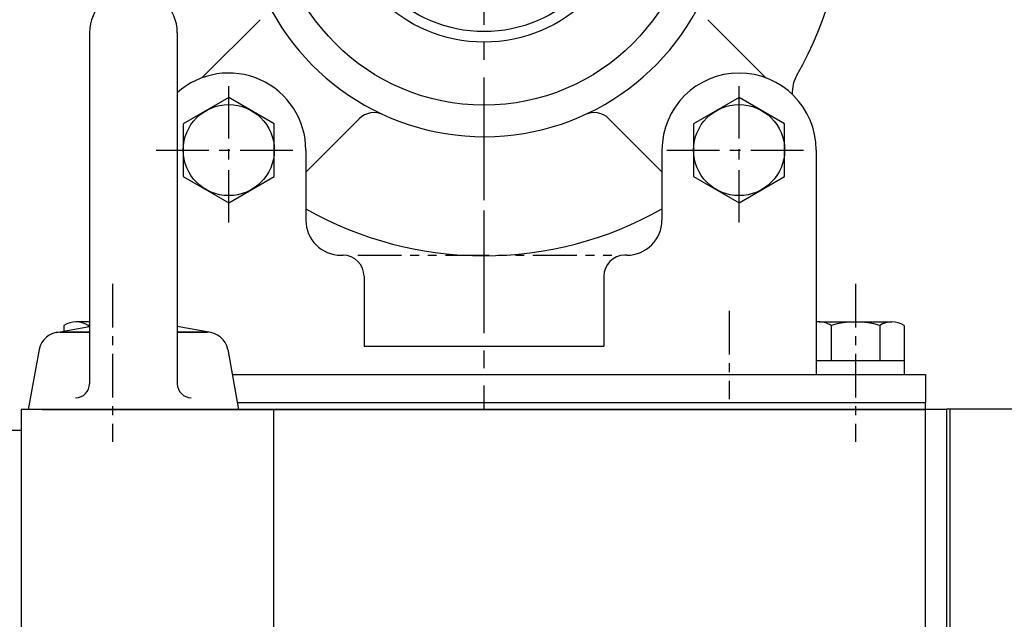
# Model space of a CAD drawing. Extents: x 0 to 3173, y -16 to 2264.
# Drawn here: x 1417 to 1558, y 1111 to 1196 of the extents above; entities that cross this region are included whole.
import ezdxf

# ---------------------------------------------------------------- set-up
doc = ezdxf.new("R2010")
doc.units = 0
doc.header["$LTSCALE"] = 10
doc.header["$MEASUREMENT"] = 0
doc.linetypes.add('CENTER', pattern=[2, 1.25, -0.25, 0.25, -0.25])
doc.linetypes.add('PHANTOM', pattern=[2.5, 1.25, -0.25, 0.25, -0.25, 0.25, -0.25])
doc.layers.get('0').update_dxf_attribs({"linetype": 'CONTINUOUS'})
for name, color, linetype in [('1', 1, 'CENTER'), ('2', 5, 'PHANTOM'), ('4', 4, 'CONTINUOUS')]:
    doc.layers.add(name, color=color, linetype=linetype)

msp = doc.modelspace()

# ---------------------------------------------------------------- linework, layer by layer
for p, q in [((1451.3464, 1196.4126), (1443.043, 1188.1091)), ((1515.2329, 1196.4126), (1523.5555, 1188.09)), ((1427.0239, 1194.5477), (1427.0239, 1144.4595)), ((1439.5239, 1194.5477), (1439.5239, 1144.4595)), ((1465.4886, 1182.2704), (1457.8737, 1174.6555)), ((1501.0908, 1182.2704), (1508.6737, 1174.6875)), ((1457.8737, 1177.7977), (1457.8737, 1167.7977)), ((1508.6737, 1177.7977), (1508.6737, 1167.7977)), ((1530.6737, 1177.7977), (1530.6737, 1145.7977)), ((1462.8737, 1162.7977), (1463.1737, 1162.7977)), ((1503.6737, 1162.7977), (1503.3737, 1162.7977)), ((1466.1737, 1159.7977), (1466.1737, 1149.7977)), ((1500.3737, 1159.7977), (1500.3737, 1149.7977)), ((1427.0239, 1153.2977), (1425.0777, 1153.2977)), ((1531.0777, 1153.2977), (1541.47, 1153.2977)), ((1422.2446, 1151.75), (1427.0239, 1152.6128)), ((1422.7776, 1151.7977), (1427.0239, 1151.7977)), ((1427.0239, 1151.7977), (1422.7776, 1151.7977)), ((1423.3457, 1152.7472), (1423.3457, 1151.9487)), ((1426.8098, 1152.7472), (1426.8098, 1152.5741)), ((1444.3031, 1151.75), (1439.5239, 1152.6128)), ((1439.5239, 1151.7977), (1443.7701, 1151.7977)), ((1443.7701, 1151.7977), (1439.5239, 1151.7977)), ((1532.8098, 1152.7868), (1532.8098, 1147.7977)), ((1539.738, 1152.7472), (1539.738, 1147.7977)), ((1543.2021, 1152.7472), (1543.2021, 1145.7977)), ((1419.826, 1149.3343), (1418.2739, 1140.7977)), ((1446.7217, 1149.3343), (1448.2739, 1140.7977)), ((1466.1737, 1149.7977), (1500.3737, 1149.7977)), ((1530.6741, 1147.7977), (1543.2021, 1147.7977)), ((1447.3648, 1145.7977), (1530.6737, 1145.7977)), ((1447.3648, 1145.7977), (1546.2739, 1145.7977)), ((1447.3648, 1145.7977), (1530.6737, 1145.7977)), ((1546.2739, 1145.7977), (1546.2739, 1141.7977)), ((1417.2739, 1140.7977), (1417.2739, 617.8977)), ((1549.2739, 1140.7977), (1417.2739, 1140.7977)), ((1420.2739, 1140.7977), (1546.2739, 1140.7977)), ((1448.092, 1141.7977), (1546.2739, 1141.7977)), ((1448.092, 1141.7977), (1546.2739, 1141.7977)), ((1453.2739, 1140.7977), (1453.2739, 1053.2391)), ((1546.2739, 1087.7669), (1546.2739, 1141.7977)), ((1549.2739, 1140.8377), (1549.2739, 814.5654)), ((1561.7239, 1140.8377), (1549.2739, 1140.8377)), ((1549.7239, 1140.8377), (1549.7239, 888.0477)), ((1349.3239, 1137.8377), (1417.2739, 1137.8377))]:
    msp.add_line(p, q)
for points in [[(1446.8737, 1170.2921), (1453.3737, 1174.0449), (1453.3737, 1181.5505), (1446.8737, 1185.3032), (1440.3737, 1181.5505), (1440.3737, 1174.0449)], [(1519.6737, 1170.2921), (1526.1737, 1174.0449), (1526.1737, 1181.5505), (1519.6737, 1185.3032), (1513.1737, 1181.5505), (1513.1737, 1174.0449)]]:
    msp.add_lwpolyline(points, close=True)
for centre, radius in [((1483.2897, 1214.2137), 30), ((1483.2897, 1214.2137), 19.5), ((1446.8737, 1177.7977), 6.5), ((1519.6737, 1177.7977), 6.5)]:
    msp.add_circle(centre, radius)
for centre, radius, start, end in [((1483.2897, 1214.2137), 34.5, 124.055798, 56.275509), ((1483.2897, 1214.2137), 51.5, 330.064735, 29.935265), ((1433.2739, 1194.5477), 6.25, 0, 180), ((1446.8737, 1177.7977), 11, 0, 131.925468), ((1519.6737, 1177.7977), 11, 0, 180), ((1532.252, 1186.019), 5, 150.064735, 182.916967), ((1467.6099, 1180.1491), 3, 65.283569, 135), ((1498.9694, 1180.1491), 3, 45, 114.716431), ((1483.2897, 1214.2137), 51.5, 240.428154, 299.530922), ((1462.8737, 1167.7977), 5, 180, 270), ((1503.6737, 1167.7977), 5, 270, 0), ((1463.1737, 1159.7977), 3, 0, 90), ((1503.3737, 1159.7977), 3, 90, 180), ((1425.0777, 1150.2977), 3, 54.73561, 125.26439), ((1531.0777, 1150.2977), 3, 54.73561, 97.73249), ((1536.2739, 1141.2977), 12, 73.221345, 106.778655), ((1541.47, 1150.2977), 3, 54.73561, 125.26439), ((1422.7776, 1148.7977), 3, 90, 169.695154), ((1430.2739, 1141.2977), 12, 105.713861, 106.778655), ((1443.7701, 1148.7977), 3, 10.304846, 90), ((1425.0239, 1144.4595), 2, 270, 0), ((1441.5239, 1144.4595), 2, 180, 270)]:
    msp.add_arc(centre, radius, start, end)
at = {"layer": '1'}
for p, q in [((1483.2897, 1155.6661), (1483.2897, 1267.8775)), ((1483.2737, 1184.1901), (1483.2737, 1140.9401)), ((1483.2737, 1184.1901), (1483.2737, 1140.9401))]:
    msp.add_line(p, q, dxfattribs=at)
at = {"layer": '1', "ltscale": 0.6}
for p, q in [((1446.8737, 1167.4474), (1446.8737, 1188.1479)), ((1519.7057, 1167.4474), (1519.7057, 1188.1479)), ((1436.5234, 1177.7977), (1457.2239, 1177.7977)), ((1509.3554, 1177.7977), (1530.0559, 1177.7977))]:
    msp.add_line(p, q, dxfattribs=at)
at = {"layer": '1', "ltscale": 0.5}
for p, q in [((1430.2739, 1158.7342), (1430.2739, 1136.1721)), ((1536.2739, 1158.7342), (1536.2739, 1136.1721)), ((1518.2737, 1154.8772), (1518.2737, 1142.2566))]:
    msp.add_line(p, q, dxfattribs=at)
at = {"layer": '2', "ltscale": 0.5}
msp.add_line((1465.2737, 1162.7977), (1502.5737, 1162.7977), dxfattribs=at)
at = {"layer": '4', "color": 4, "ltscale": 0.5}
msp.add_circle((1483.2897, 1214.2137), 21, dxfattribs=at)

doc.saveas('drawing.dxf')
